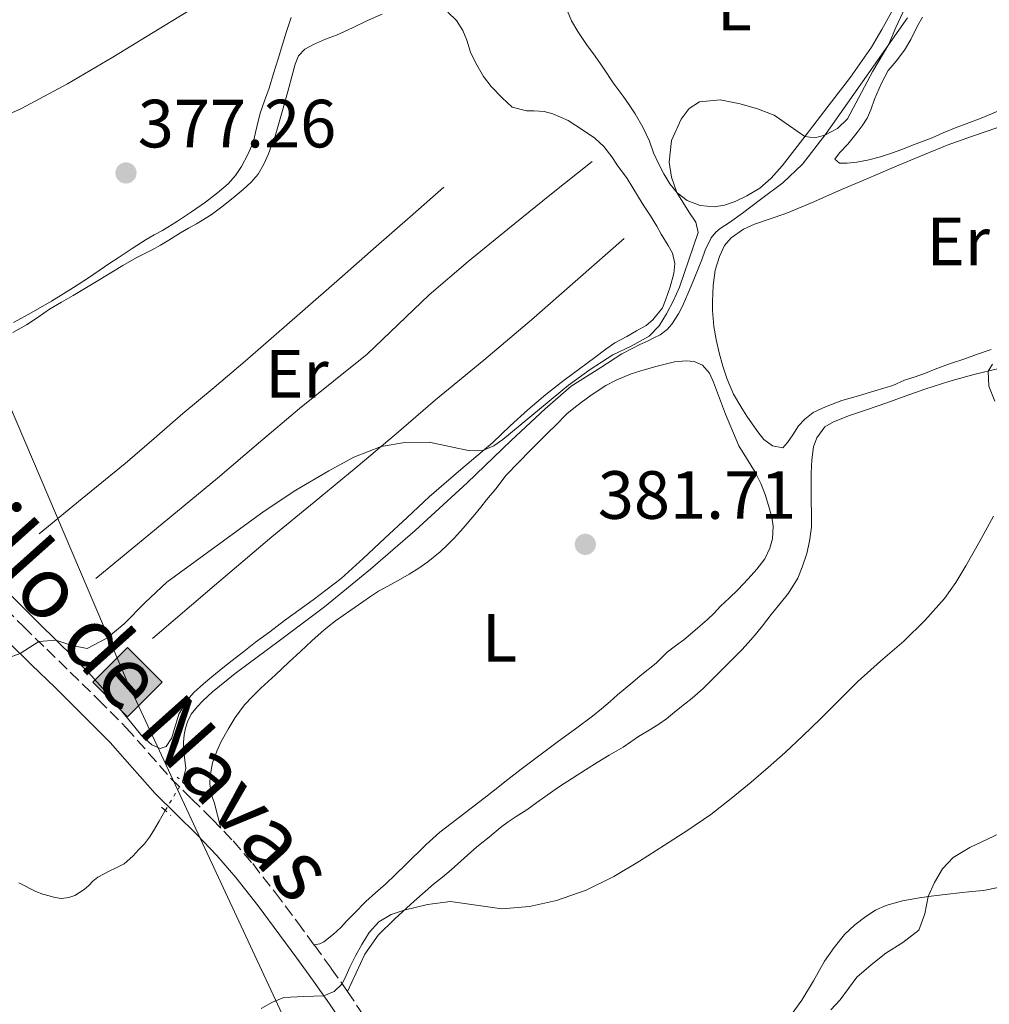
# Model space of a CAD drawing. Units: metres. Extents: x 605077 to 608557, y 4659819 to 4662180.
# Drawn here: x 605292 to 605434, y 4660341 to 4660486 of the extents above; entities that cross this region are included whole.
import ezdxf
from ezdxf.enums import TextEntityAlignment as Align

# ---------------------------------------------------------------- set-up
doc = ezdxf.new("R2010")
doc.units = ezdxf.units.M
doc.header["$MEASUREMENT"] = 0
for name, pattern in [('DGN Style 2', [1.7399219301090239, 1.043953158065414, -0.6959687720436097]), ('DGN Style 3', [2.435890702152634, 1.739921930109024, -0.6959687720436097]), ('DGN Style 5', [1.217945351076317, 0.5219765790327072, -0.6959687720436097])]:
    doc.linetypes.add(name, pattern=pattern)
for name, color, linetype, lineweight in [('Acequia sin especificar', 4, 'Continuous', 0), ('Acequia sin especificar no vista', 4, 'DGN Style 5', 0), ('Balsa-alberca', 142, 'Continuous', 0), ('Camino', 7, 'DGN Style 3', 0), ('Cota de punto acotado terreno', 7, 'Continuous', 0), ('Curva de nivel intermedia', 30, 'Continuous', 0), ('Etiqueta de uso rústico', 92, 'Continuous', 0), ('Gasoducto', 7, 'Continuous', 13), ('Línea  de bancal', 1, 'Continuous', 13), ('Línea de cambio de uso (parcela vista)', 92, 'Continuous', 0), ('Margen derecho', 7, 'Continuous', 0), ('Pontón-alcantarilla (pasos de agua)', 1, 'DGN Style 2', 0), ('Punto acotado terreno (símbolo)', 7, 'Continuous', 0), ('Registro Gasoducto', 7, 'Continuous', 0)]:
    doc.layers.add(name, color=color, linetype=linetype, lineweight=lineweight)
doc.styles.add('Style-Arial', font='arial.ttf')

# ---------------------------------------------------------------- blocks, each defined once
blk = doc.blocks.new('5PATER')
at = {"layer": 'Balsa-alberca', "linetype": 'Continuous', "lineweight": 0}
h = blk.add_hatch(color=51, dxfattribs=at)
edge = h.paths.add_edge_path()
edge.add_ellipse((0, 0), major_axis=(-0.1095731443231308, -0.1110710700762829), ratio=0.9994222409660317, start_angle=0, end_angle=360)
blk = doc.blocks.new('5GASO')
at = {"layer": 'Registro Gasoducto', "linetype": 'Continuous', "lineweight": 0}
for color, points in [(253, [(0, -0.5090000823999756), (-0.509, -8.239997558519242e-08), (0, 0.5089999176000244), (0.0235, 0.2499999176000244), (0.0234, 0.25), (-0.03160000000000001, 0.2425), (-0.0786, 0.2215), (-0.1176, 0.1855), (-0.1481, 0.135), (-0.1681, 0.07150000000000001), (-0.1746, -0.004), (-0.1681, -0.078), (-0.1481, -0.142), (-0.1166, -0.1935), (-0.0756, -0.23), (-0.0266, -0.252), (0.0294, -0.2595), (0.0295, -0.2595000823999757)]), (253, [(0, -0.5090000823999756), (0.0295, -0.2595000823999757), (0.0294, -0.2595), (0.0784, -0.254), (0.1274, -0.237), (0.1704, -0.212), (0.2024, -0.183), (0.2024, 0.014), (0.0234, 0.014), (0.0234, -0.07100000000000002), (0.1269, -0.07100000000000002), (0.1269, -0.133), (0.1039, -0.15), (0.0779, -0.1635), (0.0509, -0.172), (0.02490000000000001, -0.1745), (-0.0011, -0.172), (-0.0241, -0.1645), (-0.0446, -0.152), (-0.0621, -0.1345), (-0.0786, -0.109), (-0.0901, -0.0775), (-0.09710000000000002, -0.041), (-0.09910000000000002, 0.001), (-0.09710000000000002, 0.0395), (-0.0911, 0.07300000000000001), (-0.0806, 0.1015), (-0.0656, 0.1245), (-0.04760000000000001, 0.142), (-0.0266, 0.155), (-0.0036, 0.1625), (0.0224, 0.165), (0.0549, 0.1595), (0.0829, 0.143), (0.1044, 0.1165), (0.1174, 0.08), (0.1929, 0.099), (0.1849, 0.134), (0.1729, 0.1645), (0.1574, 0.19), (0.1379, 0.2115), (0.1144, 0.2285), (0.08790000000000002, 0.2405), (0.0574, 0.2475000000000001), (0.0234, 0.25), (0.0235, 0.2499999176000244), (0, 0.5089999176000244), (0.509, -8.239997558519242e-08)]), (7, [(0.0295, -0.2595000823999757), (-0.0265, -0.2520000823999757), (-0.0755, -0.2300000823999756), (-0.1165, -0.1935000823999756), (-0.148, -0.1420000823999756), (-0.168, -0.07800008239997559), (-0.1745, -0.004000082399975585), (-0.168, 0.07149991760002442), (-0.148, 0.1349999176000244), (-0.1175, 0.1854999176000244), (-0.0785, 0.2214999176000244), (-0.0315, 0.2424999176000244), (0.0235, 0.2499999176000244), (0.0575, 0.2474999176000244), (0.08800000000000001, 0.2404999176000244), (0.1145, 0.2284999176000244), (0.138, 0.2114999176000244), (0.1575, 0.1899999176000245), (0.173, 0.1644999176000244), (0.185, 0.1339999176000244), (0.193, 0.09899991760002441), (0.1175, 0.07999991760002441), (0.1045, 0.1164999176000244), (0.083, 0.1429999176000244), (0.055, 0.1594999176000245), (0.0225, 0.1649999176000244), (-0.0035, 0.1624999176000244), (-0.0265, 0.1549999176000244), (-0.0475, 0.1419999176000244), (-0.0655, 0.1244999176000244), (-0.0805, 0.1014999176000244), (-0.091, 0.07299991760002442), (-0.097, 0.03949991760002441), (-0.099, 0.0009999176000244148), (-0.097, -0.04100008239997559), (-0.09000000000000001, -0.07750008239997559), (-0.0785, -0.1090000823999756), (-0.062, -0.1345000823999756), (-0.0445, -0.1520000823999756), (-0.024, -0.1645000823999756), (-0.001, -0.1720000823999756), (0.025, -0.1745000823999756), (0.05100000000000001, -0.1720000823999756), (0.078, -0.1635000823999756), (0.104, -0.1500000823999756), (0.127, -0.1330000823999756), (0.127, -0.07100008239997559), (0.0235, -0.07100008239997559), (0.0235, 0.01399991760002442), (0.2025, 0.01399991760002442), (0.2025, -0.1830000823999756), (0.1705, -0.2120000823999756), (0.1275, -0.2370000823999756), (0.0785, -0.2540000823999757)])]:
    blk.add_hatch(color=color, dxfattribs=at).paths.add_polyline_path(points)
at = {"layer": 'Registro Gasoducto', "color": 7, "linetype": 'Continuous', "lineweight": 0, "flags": 128}
blk.add_lwpolyline([(0, -0.5090000823999756), (0.509, -8.239997558519242e-08), (0, 0.5089999176000244), (-0.509, -8.239997558519242e-08), (0, -0.5090000823999756)], close=True, dxfattribs=at)

msp = doc.modelspace()

# ---------------------------------------------------------------- linework, layer by layer
at = {"layer": 'Acequia sin especificar', "color": 4, "linetype": 'Continuous', "lineweight": 0}
for points in [[(605315.4299999997, 4660374.09, 381.8999999999942), (605315.9199999999, 4660376.07, 381.6900000000023), (605315.7999999998, 4660377.310000001, 381.6499999999942), (605315.7000000002, 4660378.17, 381.6399999999995), (605315.6200000001, 4660379.220000001, 381.6399999999995), (605315.6200000001, 4660379.930000001, 381.6300000000047), (605315.7100000001, 4660381.01, 381.5599999999977), (605315.9000000004, 4660382.01, 381.5299999999988), (605316.1799999997, 4660382.92, 381.5), (605316.7400000002, 4660384.050000001, 381.4600000000065), (605317.5999999996, 4660385.15, 381.4100000000035), (605318.4500000002, 4660386.02, 381.3999999999942), (605319.8600000005, 4660387.32, 381.3300000000018), (605323.1900000004, 4660390.01, 381.25), (605329.6500000004, 4660394.82, 380.9900000000052), (605336.3099999996, 4660399.84, 380.9900000000052), (605343.0700000003, 4660405.33, 380.8300000000018), (605349.6299999999, 4660411.02, 380.5800000000018), (605357.2699999996, 4660418.050000001, 380.5899999999965), (605363.7400000002, 4660424.26, 380.5099999999948), (605368.7199999997, 4660428.930000001, 380.3899999999995), (605372.5599999996, 4660432.25, 380.3000000000029), (605376.9199999999, 4660435, 380.3399999999965), (605379.9800000006, 4660436.970000001, 380.429999999993), (605381.6799999997, 4660437.890000001, 380.4700000000012), (605382.6399999997, 4660438.350000001, 380.4700000000012), (605383.75, 4660438.859999999, 380.4600000000065), (605384.5999999996, 4660439.300000001, 380.3999999999942), (605385.6399999997, 4660439.800000001, 380.3999999999942), (605386.6500000004, 4660440.58, 380.3800000000047), (605387.3300000001, 4660441.350000001, 380.3500000000058), (605388.3099999996, 4660442.850000001, 380.2899999999936), (605388.8799999999, 4660443.99, 380.2400000000052), (605390.1299999999, 4660446.83, 380.0899999999965), (605391.75, 4660450.810000001, 380.070000000007), (605392.2400000002, 4660452.220000001, 380.070000000007), (605393.0999999996, 4660454.01, 380.070000000007), (605393.7800000003, 4660454.850000001, 380.070000000007), (605394.4100000003, 4660455.42, 380.070000000007), (605395.7800000003, 4660456.279999999, 380.070000000007), (605397.7199999997, 4660457.67, 380.070000000007), (605400.3399999999, 4660459.65, 380.070000000007), (605403.6299999999, 4660462.130000001, 380.070000000007), (605406.54, 4660464.869999999, 379.9900000000052), (605410.0099999999, 4660469.380000001, 379.9700000000012), (605416.29, 4660478.27, 380), (605421.9500000002, 4660486.359999999, 379.9900000000052)], [(605305.7300000006, 4660361.49, 382.679999999993), (605306.8700000001, 4660362.07, 382.6699999999983), (605308.1600000003, 4660363.210000001, 382.6300000000047), (605309.0599999996, 4660364.15, 382.5500000000029), (605309.8700000001, 4660364.99, 382.4900000000052), (605310.5800000001, 4660365.99, 382.4499999999971), (605311.1699999999, 4660366.9, 382.4199999999983), (605312.0300000003, 4660368.32, 382.1699999999983), (605312.9199999999, 4660369.91, 382.1900000000023)], [(605291.3899999997, 4660359.25, 383.8600000000006), (605292.2699999996, 4660358.850000001, 383.7599999999948), (605293.1299999999, 4660358.369999999, 383.6499999999942), (605293.9299999997, 4660357.980000001, 383.5299999999988), (605294.9100000003, 4660357.619999999, 383.4799999999959), (605295.8499999996, 4660357.34, 383.4400000000023), (605296.7100000001, 4660357.100000001, 383.3800000000047), (605297.6900000004, 4660356.960000001, 383.3099999999977), (605298.7599999999, 4660357.109999999, 383.2299999999959), (605299.6200000001, 4660357.390000001, 383.1499999999942), (605300.3399999999, 4660357.83, 383.0899999999965), (605301.0199999996, 4660358.289999999, 383), (605301.6799999997, 4660358.9, 382.9100000000035), (605302.2599999999, 4660359.529999999, 382.8399999999965), (605302.9900000002, 4660360.109999999, 382.8399999999965), (605303.8499999996, 4660360.57, 382.75), (605304.6699999999, 4660360.99, 382.7299999999959), (605305.7300000006, 4660361.49, 382.679999999993)]]:
    msp.add_polyline3d(points, dxfattribs=at)
at = {"layer": 'Acequia sin especificar no vista', "color": 4, "linetype": 'DGN Style 5', "lineweight": 0, "extrusion": (0.03056539530319304, 0.0509017340147632, 0.9982358288922762), "elevation": 256104.0540026004, "flags": 128}
msp.add_lwpolyline([(1880204.05717982, -4299383.09436476), (1880204.05717982, -4299387.978686617)], dxfattribs=at)
at = {"layer": 'Camino', "color": 7, "linetype": 'DGN Style 3', "lineweight": 0}
msp.add_polyline3d([(605287.7199999995, 4660401.280000003, 379.5299999999989), (605292.0699999991, 4660396.930000001, 379.8300000000019), (605295.5100000014, 4660393.580000003, 380.1399999999995), (605298.9600000002, 4660390.239999998, 380.4600000000065), (605303.0899999986, 4660386.170000004, 380.8600000000007), (605307.1700000024, 4660382.060000001, 381.2799999999989), (605310.4800000002, 4660378.340000001, 381.7299999999959), (605313.7500000005, 4660374.59, 382.1999999999971), (605316.7899999979, 4660371.590000001, 382.5), (605319.829999998, 4660368.610000002, 382.8099999999977), (605322.8699999999, 4660365.420000002, 383.199999999997), (605325.7600000022, 4660362.090000001, 383.5700000000072), (605329.0900000005, 4660357.820000002, 383.8600000000006), (605332.3400000003, 4660353.49, 384.1199999999954), (605334.8299999981, 4660350.100000001, 384.3600000000007), (605337.3000000002, 4660346.699999999, 384.6600000000035), (605339.6900000018, 4660343.330000004, 385.1699999999984), (605341.9699999974, 4660339.88, 385.7200000000012)], dxfattribs=at)
at = {"layer": 'Curva de nivel intermedia', "color": 30, "linetype": 'Continuous', "lineweight": 0, "flags": 128}
for points, elevation in [([(605385.4500000004, 4660441.08), (605386.5500000002, 4660442.869999998), (605387.6000000007, 4660444.8), (605388.4700000002, 4660446.789999999), (605391.2000000017, 4660454.810000001), (605390.8500000007, 4660456.34), (605389.8300000015, 4660457.84), (605388.0700000002, 4660460.709999999), (605387.2699999999, 4660462.929999999), (605386.9500000003, 4660465.15), (605387.3000000012, 4660468.309999999), (605388.6900000015, 4660471.470000001), (605389.8700000016, 4660473.029999999), (605391.4200000007, 4660473.990000002), (605394.4100000013, 4660474.279999999), (605397.390000001, 4660473.73), (605399.900000001, 4660472.999999999), (605402.3500000007, 4660472.070000002), (605406.8900000004, 4660468.91), (605408.3400000011, 4660468.73), (605409.8099999995, 4660469.119999998), (605411.6700000013, 4660470.090000001), (605413.1300000009, 4660471.519999999), (605416.8600000015, 4660478.499999999), (605419.2199999996, 4660482.470000002), (605420.2300000021, 4660484.939999999), (605422.9400000012, 4660490.75)], 380.0000000000001), ([(605290.1300000012, 4660392.409999999), (605291.5800000018, 4660392.949999998), (605294.3400000001, 4660394.720000001), (605296.8600000013, 4660394.939999999), (605299.1800000014, 4660394.119999999), (605301.4500000002, 4660393.71), (605304.3200000002, 4660395.199999998), (605306.9000000019, 4660397.3), (605309.9800000018, 4660400.46), (605313.1500000014, 4660403.42), (605327.4600000009, 4660413.88), (605332.1100000001, 4660416.96), (605336.9300000014, 4660419.819999999), (605340.6399999995, 4660421.789999999), (605344.6100000015, 4660423.349999999), (605348.1299999997, 4660423.960000001), (605351.6700000003, 4660424.029999998), (605357.6800000007, 4660422.74), (605359.6699999999, 4660422.83), (605361.1800000009, 4660423.46), (605362.530000001, 4660424.42), (605372.14, 4660432.369999999), (605375.3400000008, 4660434.679999999), (605378.66, 4660436.829999999), (605381.3600000001, 4660438.13), (605384.02, 4660439.560000001), (605385.4500000004, 4660441.08)], 380.0000000000001), ([(605434.7699999998, 4660430.029999999), (605433.9100000014, 4660432.26), (605433.7900000007, 4660434.46), (605434.4400000012, 4660435.460000001)], 385), ([(605327.0300000019, 4660340.800000001), (605328.65, 4660341.730000001), (605330.350000001, 4660342.449999998), (605333.2700000001, 4660342.59), (605336.2200000007, 4660342.689999999), (605337.7500000017, 4660343.32), (605338.9100000019, 4660344.42), (605339.4999999997, 4660345.66), (605340.0300000017, 4660346.9), (605340.8800000009, 4660348.57), (605341.7700000006, 4660350.229999999), (605342.8700000005, 4660351.999999999), (605344.3099999997, 4660353.56), (605346.0800000001, 4660354.599999999), (605348.0200000001, 4660355.249999999), (605351.4199999998, 4660356.109999999), (605354.8300000008, 4660356.539999999), (605358.5999999993, 4660355.989999999), (605362.37, 4660355.430000001), (605366.4, 4660355.779999999), (605370.4099999999, 4660356.7), (605374.7500000007, 4660358.210000001), (605378.8200000009, 4660360.180000001), (605382.5600000004, 4660362.449999998), (605386.2400000017, 4660364.789999999), (605389.6799999995, 4660367.02), (605393.0600000012, 4660369.329999999), (605396.070000002, 4660371.640000001), (605398.98, 4660374.069999999), (605401.4900000001, 4660376.220000001), (605403.9700000011, 4660378.42), (605406.5900000008, 4660380.859999999), (605409.1900000003, 4660383.350000001), (605411.9199999995, 4660386.099999999), (605414.6500000008, 4660388.859999999), (605418.0000000015, 4660391.850000001), (605421.3899999999, 4660394.800000001), (605424.5199999993, 4660397.789999999), (605427.4000000004, 4660401.029999998), (605429.030000002, 4660403.390000001), (605430.5000000006, 4660405.829999999), (605432.5700000003, 4660409.470000001), (605434.6, 4660413.130000002)], 385), ([(605424.9900000008, 4660357.27), (605425.9299999997, 4660359.330000001), (605427.0700000018, 4660361.349999999), (605428.640000001, 4660363.01), (605431.1199999996, 4660364.470000001), (605433.6900000002, 4660365.71), (605436.4000000014, 4660366.970000001)], 390), ([(605410.67, 4660340.630000001), (605412.0800000004, 4660342.089999998), (605413.2800000008, 4660343.77), (605414.5300000003, 4660345.41), (605416.6, 4660347.24), (605418.7700000004, 4660348.939999999), (605421.2600000004, 4660350.499999999), (605423.6000000006, 4660352.31), (605424.4900000001, 4660354.710000001), (605424.9900000008, 4660357.27)], 390)]:
    msp.add_lwpolyline(points, dxfattribs=dict(at, elevation=elevation))
at = {"layer": 'Gasoducto', "color": 7, "linetype": 'Continuous', "lineweight": 13}
msp.add_polyline3d([(605092.0700000002, 4660997.969999998, 360.8500000000058), (605184.7399999985, 4660925.350000001, 360.5399999999936), (605117.6000000027, 4660832.819999999, 364.2200000000012), (605224.9899999973, 4660582.030000002, 370.8699999999953), (605307.3600000005, 4660388.77, 380.4600000000065), (605385.5599999983, 4660220.909999999, 395.7200000000012), (605414.5100000006, 4660170.48, 401.7799999999988), (605699.2300000002, 4659892.7, 394.8999999999942), (605728.6799999987, 4659856.250000001, 397.6300000000047), (605737.7100000011, 4659828.379999998, 392.3699999999953)], dxfattribs=at)
at = {"layer": 'Línea  de bancal', "color": 1, "linetype": 'Continuous', "lineweight": 13}
for points in [[(605320.5500000003, 4660489.970000001, 376.8699999999953), (605312.8900000004, 4660485.269999999, 376.6900000000023), (605305.2399999994, 4660480.580000003, 376.5), (605298.5500000016, 4660476.640000002, 376.429999999993), (605291.6900000018, 4660472.989999999, 376.4700000000012), (605285.7999999999, 4660470.370000001, 376.5299999999988), (605279.9100000003, 4660467.780000002, 376.5899999999965), (605276.829999998, 4660466.27, 376.6199999999953), (605273.7399999988, 4660464.770000001, 376.6499999999942)], [(605375.6099999994, 4660465.239999998, 379.4400000000023), (605369.4200000025, 4660460.280000002, 379.4400000000023), (605363.230000001, 4660455.319999999, 379.4400000000023), (605357.4200000018, 4660450.539999999, 379.4499999999971), (605351.6999999997, 4660445.640000002, 379.4700000000012), (605347.149999999, 4660441.28, 379.4900000000052), (605342.579999998, 4660436.940000002, 379.5200000000041), (605337.6099999992, 4660432.960000001, 379.429999999993), (605332.6299999993, 4660428.980000001, 379.3500000000058), (605326.620000001, 4660423.84, 379.5), (605320.5900000005, 4660418.73, 379.6499999999942), (605311.6499999977, 4660411.350000001, 379.7599999999948), (605302.719999998, 4660403.969999999, 379.8699999999953)], [(605353.8599999989, 4660461.469999999, 379.2700000000041), (605348.879999999, 4660457.11, 379.1399999999995), (605343.9100000003, 4660452.749999999, 379), (605338.4899999975, 4660448.010000001, 378.9199999999983), (605333.0699999996, 4660443.27, 378.8999999999942), (605328.8700000019, 4660439.590000001, 378.8699999999953), (605324.6700000019, 4660435.909999999, 378.8699999999953), (605320.11, 4660432.050000002, 378.9400000000023), (605315.5199999989, 4660428.210000002, 379.0099999999948), (605311.2899999999, 4660424.53, 379.0599999999977), (605307.0300000019, 4660420.890000002, 379.1000000000058), (605300.6999999996, 4660415.730000001, 379.1600000000035), (605294.3799999985, 4660410.559999998, 379.2299999999959)], [(605380.3500000027, 4660453.909999999, 379.8500000000058), (605373.5300000008, 4660447.940000001, 379.8300000000018), (605366.7000000001, 4660441.969999999, 379.8099999999977), (605359.6999999996, 4660436.06, 379.8099999999977), (605352.6400000007, 4660430.210000002, 379.8099999999977), (605346.8200000003, 4660425.23, 379.7799999999988), (605340.9799999997, 4660420.27, 379.7700000000041), (605334.7800000017, 4660415.190000001, 379.8699999999953), (605328.5900000002, 4660410.090000001, 379.9799999999959), (605319.8199999994, 4660402.640000001, 380.0899999999965), (605311.0399999997, 4660395.180000001, 380.1999999999971)]]:
    msp.add_polyline3d(points, dxfattribs=at)
at = {"layer": 'Línea de cambio de uso (parcela vista)', "color": 92, "linetype": 'Continuous', "lineweight": 0}
for points in [[(605419.6600000003, 4660487.279999999, 379.7899999999936), (605418.1799999997, 4660484.65, 379.8300000000018), (605416.6600000003, 4660482.039999999, 379.8699999999953), (605413.5700000003, 4660477.630000001, 379.9400000000023), (605410.2800000003, 4660473.350000001, 380.0099999999948), (605406.9299999997, 4660468.960000001, 380.0599999999977), (605403.5300000003, 4660464.609999999, 380.0800000000018), (605401.9000000004, 4660462.77, 380.0800000000018), (605400.25, 4660461.310000001, 380.0800000000018), (605398.3300000001, 4660460.189999999, 380.0800000000018), (605396.6200000001, 4660459.359999999, 380.0800000000018), (605395.0800000001, 4660458.850000001, 380.0800000000018), (605393.5599999996, 4660458.600000001, 380.0800000000018), (605391.5, 4660458.789999999, 380.0800000000018), (605389.5800000001, 4660459.5, 380.0800000000018), (605388.1399999997, 4660460.619999999, 380.0099999999948), (605387.0599999996, 4660461.980000001, 379.9700000000012), (605386.1600000003, 4660463.439999999, 379.9400000000023), (605385.3600000005, 4660464.970000001, 379.8999999999942), (605384.6299999999, 4660466.539999999, 379.8500000000058), (605384.0700000003, 4660468.210000001, 379.7700000000041), (605383.0499999998, 4660470.300000001, 379.6300000000047), (605381.9299999997, 4660472.25, 379.4799999999959), (605381.0599999996, 4660473.550000001, 379.3600000000006), (605380.1600000003, 4660474.83, 379.2299999999959), (605378.7199999997, 4660476.810000001, 378.9900000000052), (605377.29, 4660478.970000001, 378.8500000000058), (605376.0800000001, 4660480.710000001, 378.679999999993), (605374.79, 4660482.41, 378.5299999999988), (605373.5, 4660484.33, 378.4900000000052), (605372.6100000005, 4660485.930000001, 378.4400000000023), (605369.9900000002, 4660492.199999999, 378.1900000000023)], [(605354.4400000004, 4660487.199999999, 378.4600000000065), (605355.6799999997, 4660485.970000001, 378.5200000000041), (605356.6200000001, 4660484.5, 378.6000000000058), (605357.2400000002, 4660483.07, 378.6100000000006), (605357.7800000003, 4660481.310000001, 378.6499999999942), (605358.4699999997, 4660479.77, 378.679999999993), (605359.6600000003, 4660477.730000001, 378.7100000000065), (605360.7699999996, 4660476.25, 378.7200000000012), (605362.4100000003, 4660474.600000001, 378.7200000000012), (605363.8799999999, 4660473.230000001, 378.7299999999959), (605365.9800000006, 4660472.689999999, 378.7200000000012), (605367.0999999996, 4660472.689999999, 378.7200000000012), (605368.5599999996, 4660472.57, 378.7200000000012), (605369.8300000001, 4660472.230000001, 378.7599999999948), (605372.1100000005, 4660471.25, 378.8099999999977), (605374.3399999999, 4660469.789999999, 378.929999999993), (605376.0199999996, 4660468.67, 379.0399999999936), (605377.3600000005, 4660467.439999999, 379.070000000007), (605378.5300000003, 4660465.92, 379.1000000000058), (605379.3600000005, 4660464.66, 379.1699999999983), (605380.7800000003, 4660462.75, 379.320000000007), (605381.5999999996, 4660461.380000001, 379.3500000000058), (605382.4199999999, 4660460.01, 379.3800000000047), (605383.2100000001, 4660458.720000001, 379.429999999993), (605384.1799999997, 4660457.25, 379.4700000000012), (605385.1200000001, 4660455.75, 379.5299999999988), (605385.7599999999, 4660454.57, 379.6100000000006), (605386.7999999998, 4660452.91, 379.7100000000065), (605387.4100000003, 4660451.800000001, 379.7100000000065), (605387.7599999999, 4660450.24, 379.7200000000012), (605387.6500000004, 4660448.800000001, 379.8099999999977), (605387.0800000001, 4660446.83, 379.8800000000047), (605386.4100000003, 4660444.890000001, 379.9499999999971), (605385.9400000004, 4660443.76, 380.0200000000041), (605384.5599999996, 4660442, 380.0399999999936), (605383.5499999998, 4660441.16, 380.070000000007), (605382.1399999997, 4660440.359999999, 380.070000000007), (605380.7100000001, 4660439.539999999, 380.070000000007), (605378.9400000004, 4660438.59, 380.070000000007), (605377.6299999999, 4660437.66, 380.070000000007), (605376, 4660436.470000001, 380.0800000000018), (605373.7699999996, 4660434.800000001, 380.0899999999965), (605371.5300000003, 4660433.119999999, 380.0899999999965), (605368.8200000003, 4660431, 380.0899999999965), (605366.1799999997, 4660428.779999999, 380.0899999999965), (605363.5999999996, 4660426.390000001, 380.1100000000006), (605361.04, 4660423.980000001, 380.1300000000047), (605356.3399999999, 4660420.01, 380.1600000000035), (605351.6900000004, 4660415.980000001, 380.1900000000023), (605348.4299999997, 4660412.939999999, 380.2100000000065), (605345.1699999999, 4660409.890000001, 380.2299999999959), (605341.9900000002, 4660406.92, 380.320000000007), (605338.7699999996, 4660403.99, 380.429999999993), (605334.6600000003, 4660400.84, 380.5399999999936), (605330.4400000004, 4660397.83, 380.6300000000047), (605329.3600000005, 4660396.980000001, 380.6399999999995), (605328.2699999996, 4660396.140000001, 380.6499999999942), (605326.1900000004, 4660394.640000001, 380.7100000000065), (605324.4400000004, 4660393.27, 380.8000000000029), (605322.75, 4660391.939999999, 380.8699999999953), (605321.3700000001, 4660390.850000001, 380.9199999999983), (605319.75, 4660389.52, 381.0099999999948), (605318.5300000003, 4660388.51, 381.070000000007), (605317.1299999999, 4660387.25, 381.1000000000058), (605316.1600000003, 4660386.100000001, 381.1100000000006), (605314.9000000004, 4660384.029999999, 381.1199999999953), (605314.5199999996, 4660382.720000001, 381.1199999999953), (605314.2100000001, 4660381.810000001, 381.1199999999953), (605313.8600000005, 4660380.560000001, 381.1199999999953), (605313.0499999998, 4660379.279999999, 381.0599999999977), (605312.1600000003, 4660378.99, 381.0299999999988), (605310.9299999997, 4660379.529999999, 380.9199999999983), (605309.5, 4660380.869999999, 380.8500000000058), (605308.4500000002, 4660382.16, 380.820000000007), (605307.3899999997, 4660383.449999999, 380.7700000000041), (605305.75, 4660385.41, 380.6000000000058), (605304.7300000006, 4660386.630000001, 380.5200000000041), (605303.7100000001, 4660387.850000001, 380.4499999999971), (605301.6399999997, 4660390.16, 380.2799999999988), (605299.4800000006, 4660392.369999999, 380.1100000000006)], [(605328.0999999996, 4660466.380000001, 378.8300000000018), (605328.5199999996, 4660467.59, 378.8099999999977), (605329.0499999998, 4660468.970000001, 378.7599999999948), (605329.7300000006, 4660471.369999999, 378.6999999999971), (605330.4199999999, 4660473.77, 378.6300000000047), (605331.0599999996, 4660476.050000001, 378.6300000000047), (605331.4900000002, 4660477.75, 378.6300000000047), (605332.0099999999, 4660479.550000001, 378.6300000000047), (605332.5, 4660480.779999999, 378.6199999999953), (605333.4299999997, 4660481.730000001, 378.5599999999977), (605334.6900000004, 4660482.449999999, 378.5599999999977), (605336.4800000006, 4660483.210000001, 378.570000000007), (605338.0599999996, 4660483.789999999, 378.5500000000029), (605340.4299999997, 4660484.890000001, 378.3699999999953), (605342.6399999997, 4660485.949999999, 378.2799999999988), (605344.7800000003, 4660486.890000001, 378.2799999999988)], [(605331.3899999997, 4660486.42, 377.0299999999988), (605330.7400000002, 4660484.32, 377.0399999999936), (605330.1200000001, 4660482.449999999, 377.0099999999948), (605329.4800000006, 4660480.310000001, 376.9799999999959)], [(605439.0700000003, 4660474.230000001, 381.1300000000047), (605432.7800000003, 4660471.609999999, 380.8399999999965), (605430.9600000001, 4660470.91, 380.7700000000041), (605429.1200000001, 4660470.230000001, 380.7100000000065), (605427.1799999997, 4660469.439999999, 380.6600000000035), (605425.5599999996, 4660468.710000001, 380.570000000007), (605424, 4660468.119999999, 380.5399999999936), (605422.4299999997, 4660467.539999999, 380.5200000000041), (605421.0999999996, 4660467.02, 380.4700000000012), (605419.7599999999, 4660466.51, 380.3999999999942), (605417.9900000002, 4660465.939999999, 380.2700000000041), (605416.0800000001, 4660465.449999999, 380.179999999993), (605414.5300000003, 4660465.16, 380.1100000000006), (605413.0999999996, 4660465.02, 380.0899999999965), (605411.9600000001, 4660465.02, 380.0800000000018), (605411.2999999998, 4660465.59, 380.1000000000058), (605411.9400000004, 4660466.539999999, 380.1999999999971), (605413.1900000004, 4660467.810000001, 380.2799999999988), (605414.5599999996, 4660469.480000001, 380.2799999999988), (605415.2999999998, 4660470.470000001, 380.2799999999988), (605416.0099999999, 4660471.600000001, 380.2799999999988), (605416.5800000001, 4660472.82, 380.2799999999988), (605417.0800000001, 4660474.380000001, 380.2799999999988), (605418.1200000001, 4660476.76, 380.2899999999936), (605419.1200000001, 4660478.59, 380.2899999999936), (605420.29, 4660479.980000001, 380.2899999999936), (605421.5, 4660481.619999999, 380.2899999999936), (605422.4199999999, 4660483.15, 380.3000000000029), (605423.4100000003, 4660485.180000001, 380.4900000000052), (605424.1299999999, 4660486.470000001, 380.5599999999977)], [(605329.4800000006, 4660480.310000001, 376.9799999999959), (605328.8399999999, 4660478.17, 376.9900000000052), (605328.1699999999, 4660476.039999999, 377), (605327.4800000006, 4660474.17, 377), (605326.8600000005, 4660472.350000001, 377.0099999999948), (605326.3899999997, 4660470.34, 377.0099999999948), (605325.8200000003, 4660468.050000001, 376.9499999999971), (605325.04, 4660466.289999999, 376.8699999999953), (605324.1100000005, 4660464.51, 376.8699999999953), (605323.2199999997, 4660463.17, 376.8699999999953), (605322.1699999999, 4660461.970000001, 376.8699999999953), (605320.6100000005, 4660460.630000001, 376.8699999999953), (605318.8099999996, 4660459.279999999, 376.8699999999953), (605316.7699999996, 4660457.859999999, 376.8699999999953), (605314.7199999997, 4660456.470000001, 376.8699999999953), (605312.5199999996, 4660455.130000001, 376.8699999999953), (605311.3099999996, 4660454.480000001, 376.8500000000058), (605310.1200000001, 4660453.800000001, 376.8399999999965), (605308.0499999998, 4660452.439999999, 376.8399999999965), (605305.9900000002, 4660451.07, 376.8399999999965), (605304.79, 4660450.289999999, 376.8399999999965), (605301.6299999999, 4660448.16, 376.8399999999965), (605299.4600000001, 4660446.720000001, 376.8399999999965), (605296.2000000002, 4660444.699999999, 376.8399999999965), (605292.8700000001, 4660442.810000001, 376.8399999999965), (605290.6200000001, 4660441.609999999, 376.9100000000035)], [(605396.0300000003, 4660454.02, 381.570000000007), (605397.8700000001, 4660455.289999999, 381.5899999999965), (605399.4600000001, 4660456.029999999, 381.6000000000058), (605401.6399999997, 4660456.76, 381.6000000000058), (605404.0899999999, 4660457.609999999, 381.6000000000058), (605408.1699999999, 4660459.34, 381.6000000000058), (605412.2400000002, 4660461.109999999, 381.6199999999953), (605415.8600000005, 4660462.65, 381.6399999999995), (605419.4800000006, 4660464.189999999, 381.75), (605423.6200000001, 4660465.930000001, 381.9700000000012), (605427.7599999999, 4660467.640000001, 382.2100000000065), (605431.4900000002, 4660468.970000001, 382.4400000000023), (605435.2300000006, 4660470.25, 382.6499999999942)], [(605290.5099999999, 4660440.109999999, 378.1399999999995), (605292.5300000003, 4660441.26, 378.1999999999971), (605294.2599999999, 4660442.390000001, 378.1900000000023), (605295.9299999997, 4660443.529999999, 378.1399999999995), (605297.6600000003, 4660444.560000001, 378.0800000000018), (605299.3899999997, 4660445.57, 378.0399999999936), (605303.04, 4660447.76, 378.0200000000041), (605306.6900000004, 4660449.949999999, 378.0299999999988), (605308.6500000004, 4660451.09, 378.0299999999988), (605311.0099999999, 4660452.25, 378.0299999999988), (605312.2300000006, 4660452.960000001, 378.1000000000058), (605313.4400000004, 4660453.689999999, 378.1699999999983), (605315.1799999997, 4660454.77, 378.2700000000041), (605316.3300000001, 4660455.430000001, 378.2899999999936), (605317.4900000002, 4660456.09, 378.2899999999936), (605319.6699999999, 4660457.41, 378.3099999999977), (605321.2400000002, 4660458.600000001, 378.4400000000023), (605322.9100000003, 4660459.890000001, 378.5500000000029), (605324.3799999999, 4660461.109999999, 378.6900000000023), (605325.5599999996, 4660462.220000001, 378.8099999999977), (605326.5899999999, 4660463.4, 378.8699999999953), (605327.3899999997, 4660464.850000001, 378.8800000000047), (605328.0999999996, 4660466.380000001, 378.8300000000018)], [(605409.9000000004, 4660429.189999999, 382.7700000000041), (605408.0999999996, 4660428.350000001, 382.7299999999959), (605406.8600000005, 4660427.390000001, 382.7100000000065), (605405.9400000004, 4660426.4, 382.6499999999942), (605405.0999999996, 4660425.109999999, 382.6300000000047), (605404.2999999998, 4660423.939999999, 382.5500000000029), (605403.6500000004, 4660423.17, 382.4499999999971), (605402.1200000001, 4660423.460000001, 382.3999999999942), (605400.8300000001, 4660424.42, 382.3699999999953), (605399.9600000001, 4660425.550000001, 382.320000000007), (605399.1399999997, 4660426.710000001, 382.2700000000041), (605398.3700000001, 4660427.850000001, 382.2400000000052), (605397.6200000001, 4660428.99, 382.2100000000065), (605396.3799999999, 4660431.07, 382.1499999999942), (605395.4600000001, 4660433.25, 382.0599999999977), (605394.8300000001, 4660435.189999999, 382.0299999999988), (605394.2999999998, 4660437.15, 382), (605393.8600000005, 4660439.109999999, 381.9100000000035), (605393.4800000006, 4660441, 381.8000000000029), (605393.3099999996, 4660443.34, 381.7899999999936), (605393.3099999996, 4660444.680000001, 381.7200000000012), (605393.3799999999, 4660447.01, 381.6499999999942), (605393.7000000002, 4660449.289999999, 381.6000000000058), (605394.3099999996, 4660451.289999999, 381.5899999999965), (605395.0899999999, 4660452.91, 381.5599999999977), (605396.0300000003, 4660454.02, 381.570000000007)], [(605434.2300000006, 4660437.619999999, 383.2899999999936), (605432.0899999999, 4660436.880000001, 383.2700000000041), (605430.3499999996, 4660436.27, 383.2700000000041), (605428.2800000003, 4660435.57, 383.25), (605426.0099999999, 4660434.730000001, 383.0800000000018), (605424.5999999996, 4660434.15, 382.929999999993), (605423.0599999996, 4660433.630000001, 382.7799999999988), (605421.5199999996, 4660433.130000001, 382.7400000000052), (605419.8099999996, 4660432.350000001, 382.8300000000018), (605418.4900000002, 4660431.930000001, 382.8899999999995), (605417.1699999999, 4660431.529999999, 382.9400000000023), (605414.7400000002, 4660430.84, 382.9499999999971), (605412.3099999996, 4660430.130000001, 382.8699999999953), (605409.9000000004, 4660429.189999999, 382.7700000000041)], [(605321.0999999996, 4660367.279999999, 382.8699999999953), (605320.5999999996, 4660369.210000001, 382.8600000000006), (605320.0999999996, 4660371.130000001, 382.8600000000006), (605319.7300000006, 4660372.16, 382.8600000000006), (605319.4800000006, 4660373.83, 382.8699999999953), (605319.5300000003, 4660374.970000001, 382.8699999999953), (605319.8600000005, 4660376.91, 382.8699999999953), (605320.4800000006, 4660378.609999999, 382.8800000000047), (605321.1500000004, 4660380.039999999, 382.8800000000047), (605322.1500000004, 4660381.850000001, 382.8800000000047), (605323.2100000001, 4660383.560000001, 382.8800000000047), (605324.5700000003, 4660385.41, 382.8000000000029), (605325.7300000006, 4660386.67, 382.6900000000023), (605326.9500000002, 4660387.859999999, 382.5599999999977), (605328.0499999998, 4660388.850000001, 382.429999999993), (605329.1299999999, 4660389.84, 382.3099999999977), (605330.0999999996, 4660390.779999999, 382.2299999999959), (605331.0700000003, 4660391.710000001, 382.179999999993), (605332.7699999996, 4660393.26, 382.1300000000047), (605334.4699999997, 4660394.84, 382.1300000000047), (605336.25, 4660396.460000001, 382.1300000000047), (605337.9500000002, 4660397.74, 382.0500000000029), (605339.0499999998, 4660398.529999999, 382.0099999999948), (605340.1600000003, 4660399.32, 381.9700000000012), (605341.9500000002, 4660400.57, 381.9600000000065), (605343.0899999999, 4660401.359999999, 381.9600000000065), (605344.25, 4660402.109999999, 381.9600000000065), (605346.1500000004, 4660403.15, 381.8500000000058), (605347.4500000002, 4660403.890000001, 381.75), (605348.75, 4660404.630000001, 381.6600000000035), (605350.1500000004, 4660405.49, 381.570000000007), (605351.5, 4660406.42, 381.5099999999948), (605353.2800000003, 4660407.880000001, 381.4400000000023), (605354.3700000001, 4660408.91, 381.3899999999995), (605355.4199999999, 4660409.980000001, 381.3500000000058), (605356.7000000002, 4660411.369999999, 381.3500000000058), (605358.3799999999, 4660413.4, 381.320000000007), (605359.2599999999, 4660414.460000001, 381.3099999999977), (605360.1299999999, 4660415.52, 381.320000000007), (605361.4600000001, 4660417.17, 381.4100000000035), (605363.0199999996, 4660419.16, 381.429999999993), (605364.7999999998, 4660421, 381.4100000000035), (605366.5700000003, 4660422.82, 381.3699999999953), (605368.2400000002, 4660424.5, 381.3699999999953), (605369.2100000001, 4660425.460000001, 381.3699999999953), (605370.1799999997, 4660426.41, 381.3699999999953), (605371.9299999997, 4660428.15, 381.3399999999965), (605372.9500000002, 4660429.01, 381.3399999999965), (605374.0300000003, 4660429.82, 381.3399999999965), (605375.4800000006, 4660430.9, 381.3399999999965), (605377.6500000004, 4660432.32, 381.3399999999965), (605379.1500000004, 4660433.119999999, 381.3399999999965), (605381.3700000001, 4660434.060000001, 381.3399999999965), (605383.2699999996, 4660434.66, 381.3399999999965), (605385.1900000004, 4660435.189999999, 381.3500000000058), (605387.7100000001, 4660435.800000001, 381.3500000000058), (605389.4299999997, 4660435.980000001, 381.3500000000058), (605390.5999999996, 4660435.880000001, 381.3500000000058), (605391.8300000001, 4660435.32, 381.3500000000058), (605392.8600000005, 4660434.130000001, 381.3500000000058), (605393.4299999997, 4660432.810000001, 381.3500000000058), (605395.2000000002, 4660428.109999999, 381.7899999999936), (605397.1699999999, 4660423.480000001, 382.25), (605398.2800000003, 4660421.65, 382.2400000000052), (605399.5899999999, 4660419.609999999, 382.2200000000012), (605400.4100000003, 4660417.939999999, 382.179999999993), (605401.04, 4660416.34, 382.1900000000023), (605401.5199999996, 4660414.699999999, 382.179999999993), (605402.0099999999, 4660413.01, 382.2200000000012), (605402.2300000006, 4660411.67, 382.2400000000052), (605402.1100000005, 4660409.83, 382.2299999999959), (605401.7300000006, 4660408.42, 382.2299999999959), (605400.9900000002, 4660406.890000001, 382.2200000000012), (605399.7999999998, 4660405.369999999, 382.2200000000012), (605398.54, 4660403.92, 382.2299999999959), (605397.04, 4660402.310000001, 382.2100000000065), (605395.7599999999, 4660401.100000001, 382.2299999999959), (605394.4699999997, 4660399.9, 382.2400000000052), (605393.5300000003, 4660398.9, 382.2400000000052), (605392.5599999996, 4660397.939999999, 382.25), (605390.7599999999, 4660396.41, 382.3500000000058), (605389.0899999999, 4660394.99, 382.4100000000035), (605387.8799999999, 4660394.07, 382.4199999999983), (605386.6500000004, 4660393.16, 382.429999999993), (605385.0199999996, 4660391.550000001, 382.429999999993), (605383.8499999996, 4660390.609999999, 382.429999999993), (605382.6799999997, 4660389.680000001, 382.429999999993), (605381.5800000001, 4660388.76, 382.4600000000065), (605380.4800000006, 4660387.84, 382.4900000000052), (605379.3700000001, 4660386.880000001, 382.5299999999988), (605378.25, 4660385.91, 382.570000000007), (605376.9800000006, 4660384.82, 382.6000000000058), (605375.6799999997, 4660383.76, 382.6300000000047), (605373.2000000002, 4660381.91, 382.7200000000012), (605370.7000000002, 4660380.08, 382.820000000007), (605367.9500000002, 4660378.02, 382.9499999999971), (605365.2100000001, 4660375.949999999, 383.1000000000058), (605363.2599999999, 4660374.449999999, 383.2299999999959), (605361.3099999996, 4660372.939999999, 383.3500000000058), (605359.7699999996, 4660371.730000001, 383.429999999993), (605355.7300000006, 4660368.640000001, 383.5399999999936)], [(605339.6900000004, 4660343.33, 385.3899999999995), (605340.9600000001, 4660346.07, 385.4199999999983), (605342.2199999997, 4660348.810000001, 385.4499999999971), (605344.1799999997, 4660351.58, 385.3800000000047), (605346.6600000003, 4660353.980000001, 385.2700000000041), (605349.4600000001, 4660356.59, 385.2400000000052), (605352.3300000001, 4660359.09, 385.2100000000065), (605353.6399999997, 4660360.130000001, 385.1900000000023), (605354.9400000004, 4660361.189999999, 385.1600000000035), (605356.8200000003, 4660362.890000001, 385.070000000007), (605358.6900000004, 4660364.539999999, 384.929999999993), (605360.5700000003, 4660366.029999999, 384.7700000000041), (605362.1799999997, 4660367.380000001, 384.6100000000006), (605363.2999999998, 4660368.230000001, 384.4900000000052), (605364.4600000001, 4660369.029999999, 384.3699999999953), (605366.0099999999, 4660370, 384.2200000000012), (605367.5199999996, 4660371.060000001, 384.1300000000047), (605369.0199999996, 4660372.130000001, 384.1199999999953), (605370.8399999999, 4660373.439999999, 384.1499999999942), (605372.7199999997, 4660374.67, 384.1499999999942), (605374.6399999997, 4660375.869999999, 384.1499999999942), (605376.3700000001, 4660376.939999999, 384.2299999999959), (605378.1100000005, 4660378.01, 384.3000000000029), (605380.1699999999, 4660379.220000001, 384.3099999999977), (605381.3200000003, 4660379.980000001, 384.3000000000029), (605382.4600000001, 4660380.75, 384.3000000000029), (605384.2699999996, 4660381.83, 384.3000000000029), (605385.4299999997, 4660382.58, 384.3000000000029), (605386.5499999998, 4660383.380000001, 384.3000000000029), (605388.04, 4660384.600000001, 384.3000000000029), (605389.1699999999, 4660385.51, 384.3000000000029), (605390.2999999998, 4660386.41, 384.3000000000029), (605391.9299999997, 4660387.82, 384.3000000000029), (605393.0099999999, 4660388.91, 384.3000000000029), (605394.0800000001, 4660390, 384.3000000000029), (605395.5999999996, 4660391.49, 384.3000000000029), (605396.6299999999, 4660392.52, 384.3000000000029), (605397.6399999997, 4660393.560000001, 384.3000000000029), (605398.9500000002, 4660394.949999999, 384.3000000000029), (605399.8200000003, 4660395.980000001, 384.3000000000029), (605400.6600000003, 4660397.029999999, 384.3099999999977), (605401.9400000004, 4660398.710000001, 384.3099999999977), (605403.4500000002, 4660400.529999999, 384.3099999999977), (605404.4800000006, 4660401.84, 384.3099999999977), (605405.8200000003, 4660404.029999999, 384.3000000000029), (605406.5, 4660405.66, 384.2700000000041), (605407.1600000003, 4660407.67, 384.2700000000041), (605407.5700000003, 4660409.480000001, 384.2700000000041), (605407.8600000005, 4660411.51, 384.2700000000041), (605407.8399999999, 4660413.460000001, 384.2700000000041), (605407.8200000003, 4660415.41, 384.2700000000041), (605407.8099999996, 4660417.41, 384.25), (605407.8200000003, 4660419.460000001, 384.2100000000065), (605407.8899999997, 4660421.42, 384.2100000000065), (605408.1200000001, 4660423.310000001, 384.1699999999983), (605408.6399999997, 4660424.65, 384.1199999999953), (605409.7999999998, 4660426.25, 384.0899999999965), (605411.0999999996, 4660427.01, 384.1000000000058), (605413.4199999999, 4660427.92, 384.25), (605416.0899999999, 4660428.82, 384.2700000000041), (605418.7599999999, 4660429.720000001, 384.3000000000029), (605421.6299999999, 4660430.76, 384.3800000000047), (605424.5, 4660431.789999999, 384.5), (605428.1600000003, 4660432.970000001, 384.679999999993), (605431.8700000001, 4660434, 384.8600000000006), (605435.1600000003, 4660434.779999999, 385.0200000000041)], [(605299.4800000006, 4660392.369999999, 380.1100000000006), (605296.9199999999, 4660394.880000001, 379.9799999999959), (605294.3799999999, 4660397.380000001, 379.8500000000058), (605292.79, 4660399, 379.6999999999971), (605286.6200000001, 4660405.180000001, 379.25)], [(605355.7300000006, 4660368.640000001, 383.5399999999936), (605353.2400000002, 4660366.720000001, 383.5899999999965), (605352.2199999997, 4660365.810000001, 383.6499999999942), (605351.2199999997, 4660364.859999999, 383.7100000000065), (605348.2400000002, 4660361.980000001, 383.6999999999971), (605345.25, 4660359.100000001, 383.7200000000012), (605343.8099999996, 4660357.810000001, 383.9100000000035), (605342.3899999997, 4660356.52, 384.2100000000065), (605340.6500000004, 4660354.77, 384.6999999999971), (605339.54, 4660353.630000001, 384.8099999999977), (605338.7000000002, 4660352.689999999, 384.8300000000018), (605337.6200000001, 4660351.710000001, 384.7400000000052), (605336.2300000006, 4660350.600000001, 384.4199999999983), (605335.6100000005, 4660350.310000001, 384.3999999999942), (605334.7800000003, 4660350.17, 384.4100000000035)], [(605435.29, 4660358.57, 390.4799999999959), (605433.1299999999, 4660358.140000001, 390.4799999999959), (605431.4000000004, 4660357.99, 390.429999999993), (605429.5999999996, 4660357.789999999, 390.3500000000058), (605427.8700000001, 4660357.59, 390.2299999999959), (605425.4299999997, 4660357.33, 390.1100000000006), (605423.7199999997, 4660357.09, 390.0099999999948), (605421.2300000006, 4660356.630000001, 389.8000000000029), (605418.7800000003, 4660355.949999999, 389.5899999999965), (605417.25, 4660355.26, 389.4600000000065), (605415.8200000003, 4660354.33, 389.3399999999965), (605414.1900000004, 4660353.08, 389.1900000000023), (605412.7199999997, 4660351.66, 389.0399999999936), (605411.1600000003, 4660349.76, 388.8999999999942), (605409.7599999999, 4660347.75, 388.8600000000006), (605408.1299999999, 4660344.869999999, 388.9900000000052), (605406.4500000002, 4660342.02, 389.1300000000047), (605404.3799999999, 4660339.189999999, 389.2299999999959)]]:
    msp.add_polyline3d(points, dxfattribs=at)
at = {"layer": 'Margen derecho', "color": 7, "linetype": 'Continuous', "lineweight": 0}
msp.add_polyline3d([(605289.8200000006, 4660394.66, 379.8300000000019), (605293.2800000005, 4660391.289999999, 380.1399999999995), (605296.7299999994, 4660387.95, 380.4600000000065), (605300.8299999988, 4660383.910000001, 380.8600000000007), (605304.8399999987, 4660379.870000003, 381.2799999999989), (605308.0799999975, 4660376.230000001, 381.7299999999959), (605311.4200000013, 4660372.399999999, 382.1999999999971), (605314.5500000005, 4660369.309999999, 382.5), (605317.5599999991, 4660366.36, 382.8099999999977), (605320.5100000018, 4660363.270000001, 383.199999999997), (605323.2899999979, 4660360.06, 383.5700000000072), (605326.5500000012, 4660355.88, 383.8600000000006), (605329.7699999999, 4660351.580000004, 384.1199999999954), (605332.2499999988, 4660348.210000001, 384.3600000000007), (605334.6999999986, 4660344.84, 384.6600000000035), (605337.0499999998, 4660341.520000001, 385.1699999999984), (605339.2699999994, 4660338.170000004, 385.7200000000012)], dxfattribs=at)
at = {"layer": 'Pontón-alcantarilla (pasos de agua)', "color": 1, "linetype": 'DGN Style 2', "lineweight": 0, "flags": 128}
for points, elevation in [([(605316.2100000001, 4660373.369999999), (605314.6900000004, 4660374.789999999)], 382.3800000000047), ([(605312.3899999997, 4660370.390000001), (605313.75, 4660369.16)], 382.3999999999942)]:
    msp.add_lwpolyline(points, dxfattribs=dict(at, elevation=elevation))

# ---------------------------------------------------------------- block references
at = {"layer": 'Punto acotado terreno (símbolo)', "color": 7, "linetype": 'Continuous', "lineweight": 0, "xscale": 10, "yscale": 10, "zscale": 10}
for p in [(605307.1499999977, 4660463.56, 377.2599999999948), (605374.6299999978, 4660409.000000001, 381.7100000000065)]:
    msp.add_blockref('5PATER', p, dxfattribs=at)
at = {"layer": 'Registro Gasoducto', "color": 7, "linetype": 'Continuous', "lineweight": 0, "xscale": 10, "yscale": 10, "zscale": 10}
msp.add_blockref('5GASO', (605307.3600000005, 4660388.77, 380.4600000000065), dxfattribs=at)

# ---------------------------------------------------------------- texts
at = {"color": 7, "linetype": 'Continuous', "lineweight": 0, "style": 'Style-Arial'}
msp.add_text('Camino del Portillo de Navas', height=9, rotation=311.79645, dxfattribs=at).set_placement((605276.7837694937, 4660417.309380353, 376.2799999999988), align=Align.CENTER)
at = {"layer": 'Cota de punto acotado terreno', "color": 7, "linetype": 'Continuous', "lineweight": 0, "style": 'Style-Arial'}
for s, p in [('377.26', (605308.8799999978, 4660467.31, 377.2599999999948)), ('381.71', (605376.4600000007, 4660412.750000001, 381.7100000000065))]:
    msp.add_text(s, height=7.000000000000002, dxfattribs=at).set_placement(p)
at = {"layer": 'Etiqueta de uso rústico', "color": 92, "linetype": 'Continuous', "lineweight": 0, "style": 'Style-Arial'}
for s, p in [('L', (605396.5214203785, 4660487.990009996, 379.1300000000047)), ('Er', (605429.405456609, 4660453.510010001, 382.4600000000065)), ('Er', (605332.265456608, 4660434.060009997, 379.070000000007)), ('L', (605362.0114203795, 4660395.270009998, 382.0599999999977))]:
    msp.add_text(s, height=7.000000000000002, dxfattribs=at).set_placement(p, align=Align.MIDDLE_CENTER)

doc.saveas('drawing.dxf')
